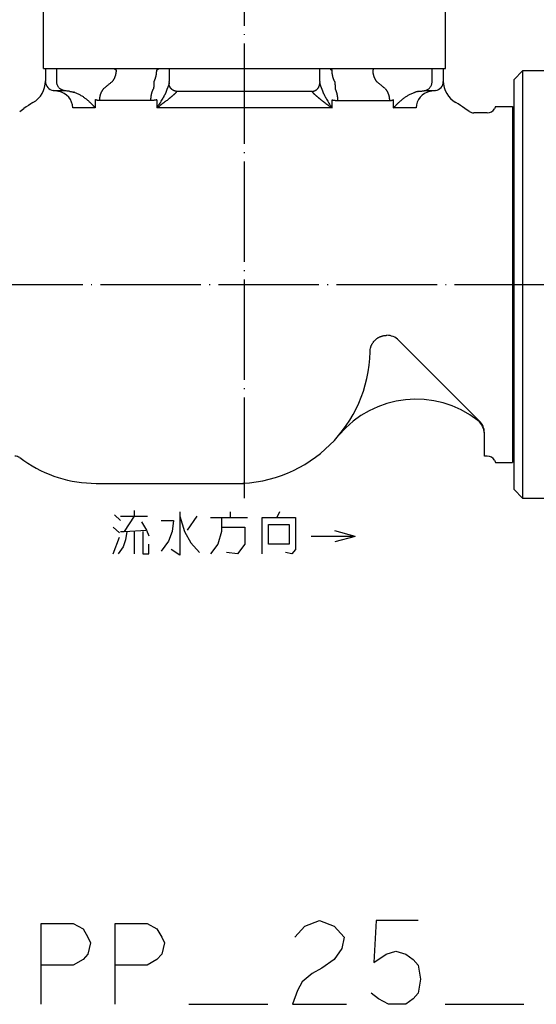
# Model space of a CAD drawing. Units: inches. Extents: x -102 to 361, y 0 to 596.
# Drawn here: x 148 to 209, y 0 to 118 of the extents above; entities that cross this region are included whole.
import ezdxf

# ---------------------------------------------------------------- set-up
doc = ezdxf.new("R2010")
doc.units = ezdxf.units.IN
doc.linetypes.add('DOT_CENTER', pattern=[14, 12, -1, 0, -1])
for name, color, linetype in [('1', 7, 'Continuous'), ('2', 7, 'Continuous'), ('3', 7, 'Continuous')]:
    doc.layers.add(name, color=color, linetype=linetype)
doc.styles.add('CONVERTER_11', font='txt.shx', dxfattribs={"width": 0.9})
doc.dimstyles.new('ME10_DIM_10', dxfattribs={"dimtxt": 5, "dimasz": 4, "dimexe": 1, "dimexo": 1, "dimgap": 1, "dimtad": 1, "dimdec": 3, "dimdsep": 46, "dimtxsty": 'CONVERTER_11', "dimblk1": 'OPEN30', "dimblk2": 'OPEN30', "dimsah": 1, "dimcen": 0.09, "dimclrd": 2, "dimclre": 2, "dimclrt": 2, "dimadec": 0, "dimazin": 0, "dimtfac": 1, "dimtdec": 4, "dimtix": 1, "dimtmove": 0, "dimatfit": 3, "dimfxl": 1, "dimtolj": 1, "dimtzin": 0, "dimarcsym": 0})
doc.dimstyles.get("Standard").update_dxf_attribs({"dimtxt": 0.18, "dimasz": 0.18, "dimexe": 0.18, "dimexo": 0.0625, "dimgap": 0.09, "dimtad": 0, "dimtih": 1, "dimtoh": 1, "dimdec": 4, "dimzin": 0, "dimdsep": 46, "dimtxsty": 'Standard', "dimcen": 0.09, "dimadec": 0, "dimazin": 0, "dimtfac": 1, "dimtdec": 4, "dimtofl": 0, "dimtmove": 0, "dimatfit": 3, "dimfxl": 1, "dimtolj": 1, "dimtzin": 0, "dimarcsym": 0})

# ---------------------------------------------------------------- blocks, each defined once
blk = doc.blocks.new('*D1')
at = {"layer": '1', "color": 2}
for p, q in [((64.53, 480.97), (63.46, 476.97)), ((64.53, 480.97), (65.6, 476.97)), ((64.53, 85.97), (63.46, 89.97)), ((64.53, 85.97), (65.6, 89.97))]:
    blk.add_line(p, q, dxfattribs=at)
at = {"layer": '1', "color": 2, "linetype": 'Continuous'}
for p, q in [((159.5, 480.97), (63.53, 480.97)), ((64.53, 480.97), (64.53, 85.97)), ((85.8, 85.97), (63.53, 85.97))]:
    blk.add_line(p, q, dxfattribs=at)
at = {"layer": '1', "color": 2, "insert": (63.36, 256.27), "char_height": 5, "attachment_point": 7, "rotation": 90, "line_spacing_factor": 0.454545, "style": 'CONVERTER_11'}
blk.add_mtext('呼び長さ（実寸法L）', dxfattribs=at)
blk = doc.blocks.new('_OPEN30')
at = {"color": 0, "linetype": 'ByBlock', "lineweight": -2}
for p, q in [((-1, 0.267949), (0, 0)), ((0, 0), (-1, -0.267949)), ((0, 0), (-1, 0))]:
    blk.add_line(p, q, dxfattribs=at)

msp = doc.modelspace()

# ---------------------------------------------------------------- linework, layer by layer
at = {"color": 3, "linetype": 'Continuous'}
for p, q in [((198.5, 111.771), (198.5, 217.7873)), ((150.5, 111.771), (150.5, 213.6887)), ((150.5, 111.771), (159.0673, 111.771)), ((159.0673, 111.771), (159.0673, 111.6315)), ((159.0673, 111.771), (189.9327, 111.771)), ((161.5732, 111.771), (187.4268, 111.771)), ((164.1744, 111.771), (164.1744, 111.6233)), ((165.5, 111.771), (165.5, 111.771)), ((165.5, 111.7646), (165.5, 111.771)), ((165.5, 111.671), (165.5, 111.7646)), ((183.5, 111.771), (183.5, 111.7646)), ((183.5, 111.771), (183.5, 111.771)), ((183.5, 111.7646), (183.5, 111.671)), ((184.8256, 111.6233), (184.8256, 111.771)), ((189.9327, 111.771), (198.5, 111.771)), ((189.9327, 111.6315), (189.9327, 111.771)), ((150.75, 111.671), (150.75, 110.29)), ((165.5, 111.671), (165.5, 110.2147)), ((183.5, 110.2147), (183.5, 111.671)), ((198.25, 111.671), (198.25, 110.29)), ((198.25, 111.671), (198.25, 110.2147)), ((165.5, 110.1159), (165.5, 110.2147)), ((165.5, 110.1159), (165.5, 110.0203)), ((165.5, 110.0203), (165.5, 110.0137)), ((165.5, 110.0137), (165.5, 109.955)), ((183.5, 110.2147), (183.5, 110.1159)), ((183.5, 110.0203), (183.5, 110.1159)), ((183.5, 110.0137), (183.5, 110.0203)), ((183.5, 109.955), (183.5, 110.0137)), ((152.3041, 109.0319), (151.6827, 109.1275)), ((151.6827, 109.1275), (152.9824, 109.1275)), ((174.5, 109.0319), (166.4448, 109.0319)), ((182.5552, 109.0319), (174.5, 109.0319)), ((196.0176, 109.1275), (197.3173, 109.1275)), ((197.3173, 109.1275), (196.6959, 109.0319)), ((156.6912, 107.0552), (154, 107.0552)), ((156.6912, 108.0547), (156.6912, 107.0552)), ((164.0319, 108.0269), (164.0319, 107.0552)), ((174.5, 107.0552), (164.0319, 107.0552)), ((184.9681, 107.0552), (174.5, 107.0552)), ((184.9681, 107.0552), (184.9681, 108.0269)), ((192.3088, 107.0552), (192.3088, 108.0547)), ((195, 107.0552), (192.3088, 107.0552)), ((147.6709, 106.6519), (148.1799, 107.0083)), ((201.3291, 106.6519), (200.8201, 107.0083)), ((191.5, 79.9), (191.4971, 79.9)), ((202.5618, 69.6666), (192.9142, 79.3142)), ((147.6709, 65.2902), (148.1799, 64.9337)), ((156.7836, 62.221), (174.5, 62.221))]:
    msp.add_line(p, q, dxfattribs=at)
for centre, radius, start, end in [((147.75, 110.29), 3, 300.123521, 0), ((151.85, 110.2147), 1.1, 180, 261.253838), ((197.15, 110.2147), 1.1, 278.746162, 0), ((201.25, 110.29), 3, 180, 239.876479), ((152, 107.0552), 2, 0, 81.253838), ((197, 107.0552), 2, 98.746162, 180), ((156.7836, 94.721), 15, 120.123521, 125), ((192.2164, 94.721), 15, 55, 59.876479), ((191.5, 77.9), 2, 45, 90), ((173.5, 78.221), 16, 270, 358.977955), ((156.7836, 77.221), 15, 235, 270)]:
    msp.add_arc(centre, radius, start, end, dxfattribs=at)
for points, knots in [([(165.5, 111.7646), (165.5, 111.7649), (165.5, 111.7654), (165.5, 111.7662), (165.5, 111.767), (165.5, 111.7678), (165.5, 111.7686), (165.5, 111.7694), (165.5, 111.7702), (165.5, 111.7708), (165.5, 111.771)], [0, 0, 0, 0, 0.00079837109, 0.00159699755, 0.00239587929, 0.00319501623, 0.00399440826, 0.00479405529, 0.00559395724, 0.00639411399, 0.00639411399, 0.00639411399, 0.00639411399]), ([(183.5, 111.7646), (183.5, 111.7649), (183.5, 111.7654), (183.5, 111.7662), (183.5, 111.767), (183.5, 111.7678), (183.5, 111.7686), (183.5, 111.7694), (183.5, 111.7702), (183.5, 111.7708), (183.5, 111.771)], [0, 0, 0, 0, 0.00079837109, 0.00159699755, 0.00239587929, 0.00319501623, 0.00399440826, 0.00479405529, 0.00559395724, 0.00639411399, 0.00639411399, 0.00639411399, 0.00639411399]), ([(152.0895, 110.2147), (152.0895, 110.4394), (152.0895, 110.8887), (152.0895, 111.356), (152.0895, 111.6168), (152.0895, 111.653), (152.0895, 111.671)], [0, 0, 0, 0, 0.67392582, 1.34785163, 1.40207055, 1.45628915, 1.45628915, 1.45628915, 1.45628915]), ([(159.181, 111.5995), (159.1809, 111.5835), (159.1807, 111.5514), (159.1792, 111.5033), (159.1768, 111.4551), (159.1734, 111.4067), (159.169, 111.3582), (159.1636, 111.3098), (159.1573, 111.2614), (159.1499, 111.213), (159.1415, 111.1648), (159.1321, 111.1167), (159.1217, 111.0688), (159.1103, 111.0212), (159.098, 110.9739), (159.0846, 110.9269), (159.0703, 110.8803), (159.055, 110.8341), (159.0388, 110.7884), (159.0216, 110.7433), (159.0035, 110.6986), (158.9846, 110.6546), (158.9647, 110.6112), (158.944, 110.5685), (158.9225, 110.5265), (158.9002, 110.4852), (158.8771, 110.4447), (158.8532, 110.405), (158.8286, 110.3662), (158.8034, 110.3282), (158.7774, 110.2911), (158.7509, 110.2549), (158.7237, 110.2196), (158.705, 110.1967), (158.6957, 110.1854)], [0, 0, 0, 0, 0.04794023, 0.09608727, 0.14441961, 0.19291515, 0.24155141, 0.29030545, 0.33915405, 0.38807368, 0.43704065, 0.48603112, 0.53502124, 0.58398714, 0.63290507, 0.68175144, 0.73050293, 0.77913651, 0.82762956, 0.87595992, 0.92410592, 0.97204654, 1.01976135, 1.06723067, 1.11443554, 1.16135784, 1.20798026, 1.25428641, 1.30026078, 1.34588885, 1.39115701, 1.43605269, 1.48056424, 1.52468109, 1.52468109, 1.52468109, 1.52468109]), ([(159.181, 111.5995), (159.1765, 111.5995), (159.1666, 111.5997), (159.1542, 111.6009), (159.144, 111.6024), (159.1364, 111.6039), (159.1293, 111.6055), (159.1201, 111.6079), (159.1086, 111.6115), (159.0946, 111.617), (159.0806, 111.6237), (159.0718, 111.6289), (159.0673, 111.6315)], [0, 0, 0, 0, 0.01354418, 0.029609563, 0.037357839, 0.044369022, 0.052827345, 0.059101561, 0.073022906, 0.088924008, 0.104135826, 0.119624491, 0.119624491, 0.119624491, 0.119624491]), ([(163.7004, 110.1854), (163.7067, 110.1968), (163.7195, 110.2198), (163.738, 110.255), (163.7562, 110.2912), (163.7739, 110.3283), (163.7911, 110.3663), (163.8079, 110.4052), (163.8242, 110.4449), (163.8399, 110.4853), (163.8552, 110.5266), (163.8699, 110.5686), (163.884, 110.6113), (163.8975, 110.6547), (163.9105, 110.6987), (163.9228, 110.7434), (163.9345, 110.7885), (163.9456, 110.8342), (163.956, 110.8804), (163.9658, 110.927), (163.9749, 110.9739), (163.9833, 111.0213), (163.9911, 111.0689), (163.9981, 111.1167), (164.0045, 111.1648), (164.0102, 111.2131), (164.0153, 111.2614), (164.0196, 111.3098), (164.0233, 111.3583), (164.0272, 111.4228), (164.0306, 111.5032), (164.0311, 111.5674), (164.0313, 111.5995)], [0, 0, 0, 0, 0.03918325, 0.07902047, 0.11950012, 0.16060882, 0.2023315, 0.24465126, 0.28754959, 0.33100625, 0.37499946, 0.41950584, 0.46450061, 0.50995752, 0.55584907, 0.6021465, 0.64881995, 0.69583852, 0.7431704, 0.79078295, 0.83864286, 0.88671624, 0.9349687, 0.98336555, 1.03187184, 1.08045254, 1.12907261, 1.17769714, 1.22629146, 1.27482125, 1.37154992, 1.46762203, 1.46762203, 1.46762203, 1.46762203]), ([(164.1744, 111.6233), (164.1687, 111.6214), (164.1572, 111.6175), (164.1402, 111.6128), (164.1225, 111.6086), (164.1043, 111.6052), (164.0857, 111.6025), (164.068, 111.6008), (164.0501, 111.5997), (164.0379, 111.5995), (164.0313, 111.5995)], [0, 0, 0, 0, 0.018258758, 0.036404925, 0.052838262, 0.072718133, 0.091962193, 0.109169665, 0.126014062, 0.145754507, 0.145754507, 0.145754507, 0.145754507]), ([(184.8256, 111.6233), (184.8313, 111.6214), (184.8428, 111.6175), (184.8598, 111.6128), (184.8775, 111.6086), (184.8957, 111.6052), (184.9143, 111.6025), (184.932, 111.6008), (184.9499, 111.5997), (184.9621, 111.5995), (184.9687, 111.5995)], [0, 0, 0, 0, 0.018258758, 0.036404925, 0.052838262, 0.072718133, 0.091962193, 0.109169665, 0.126014062, 0.145754507, 0.145754507, 0.145754507, 0.145754507]), ([(185.2996, 110.1854), (185.2933, 110.1968), (185.2805, 110.2198), (185.262, 110.255), (185.2438, 110.2912), (185.2261, 110.3283), (185.2089, 110.3663), (185.1921, 110.4052), (185.1758, 110.4449), (185.1601, 110.4853), (185.1448, 110.5266), (185.1301, 110.5686), (185.116, 110.6113), (185.1025, 110.6547), (185.0895, 110.6987), (185.0772, 110.7434), (185.0655, 110.7885), (185.0544, 110.8342), (185.044, 110.8804), (185.0342, 110.927), (185.0251, 110.9739), (185.0167, 111.0213), (185.0089, 111.0689), (185.0019, 111.1167), (184.9955, 111.1648), (184.9898, 111.2131), (184.9847, 111.2614), (184.9804, 111.3098), (184.9767, 111.3583), (184.9728, 111.4228), (184.9694, 111.5032), (184.9689, 111.5674), (184.9687, 111.5995)], [0, 0, 0, 0, 0.03918325, 0.07902047, 0.11950012, 0.16060882, 0.2023315, 0.24465126, 0.28754959, 0.33100625, 0.37499946, 0.41950584, 0.46450061, 0.50995752, 0.55584907, 0.6021465, 0.64881995, 0.69583852, 0.7431704, 0.79078295, 0.83864286, 0.88671624, 0.9349687, 0.98336555, 1.03187184, 1.08045254, 1.12907261, 1.17769714, 1.22629146, 1.27482125, 1.37154992, 1.46762203, 1.46762203, 1.46762203, 1.46762203]), ([(189.819, 111.5995), (189.8235, 111.5995), (189.8334, 111.5997), (189.8458, 111.6009), (189.856, 111.6024), (189.8636, 111.6039), (189.8707, 111.6055), (189.8799, 111.6079), (189.8914, 111.6115), (189.9054, 111.617), (189.9194, 111.6237), (189.9282, 111.6289), (189.9327, 111.6315)], [0, 0, 0, 0, 0.01354418, 0.029609563, 0.037357839, 0.044369022, 0.052827345, 0.059101561, 0.073022906, 0.088924008, 0.104135826, 0.119624491, 0.119624491, 0.119624491, 0.119624491]), ([(189.819, 111.5995), (189.8191, 111.5835), (189.8193, 111.5514), (189.8208, 111.5033), (189.8232, 111.4551), (189.8266, 111.4067), (189.831, 111.3582), (189.8364, 111.3098), (189.8427, 111.2614), (189.8501, 111.213), (189.8585, 111.1648), (189.8679, 111.1167), (189.8783, 111.0688), (189.8897, 111.0212), (189.902, 110.9739), (189.9154, 110.9269), (189.9297, 110.8803), (189.945, 110.8341), (189.9612, 110.7884), (189.9784, 110.7433), (189.9965, 110.6986), (190.0154, 110.6546), (190.0353, 110.6112), (190.056, 110.5685), (190.0775, 110.5265), (190.0998, 110.4852), (190.1229, 110.4447), (190.1468, 110.405), (190.1714, 110.3662), (190.1966, 110.3282), (190.2226, 110.2911), (190.2491, 110.2549), (190.2763, 110.2196), (190.295, 110.1967), (190.3043, 110.1854)], [0, 0, 0, 0, 0.04794023, 0.09608727, 0.14441961, 0.19291515, 0.24155141, 0.29030545, 0.33915405, 0.38807368, 0.43704065, 0.48603112, 0.53502124, 0.58398714, 0.63290507, 0.68175144, 0.73050293, 0.77913651, 0.82762956, 0.87595992, 0.92410592, 0.97204654, 1.01976135, 1.06723067, 1.11443554, 1.16135784, 1.20798026, 1.25428641, 1.30026078, 1.34588885, 1.39115701, 1.43605269, 1.48056424, 1.52468109, 1.52468109, 1.52468109, 1.52468109]), ([(196.9105, 110.2147), (196.9105, 110.4394), (196.9105, 110.8887), (196.9105, 111.356), (196.9105, 111.6168), (196.9105, 111.653), (196.9105, 111.671)], [0, 0, 0, 0, 0.67392582, 1.34785163, 1.40207055, 1.45628915, 1.45628915, 1.45628915, 1.45628915]), ([(152.9824, 109.1275), (152.9644, 109.1307), (152.9269, 109.1374), (152.8702, 109.1516), (152.815, 109.1688), (152.7583, 109.19), (152.7037, 109.2142), (152.6487, 109.2426), (152.5953, 109.2742), (152.5247, 109.3221), (152.4399, 109.3919), (152.346, 109.4906), (152.2673, 109.5982), (152.2039, 109.7112), (152.1526, 109.8314), (152.1169, 109.9546), (152.0938, 110.086), (152.091, 110.1691), (152.0895, 110.2147)], [0, 0, 0, 0, 0.05477267, 0.11431628, 0.17511076, 0.22828619, 0.29569637, 0.35435855, 0.4139642, 0.48164018, 0.61022349, 0.74239051, 0.88952613, 1.0089831, 1.13031893, 1.28060829, 1.39291741, 1.52966744, 1.52966744, 1.52966744, 1.52966744]), ([(157.6801, 109.3568), (157.7664, 109.4277), (157.9351, 109.5665), (158.1859, 109.7716), (158.4381, 109.977), (158.6079, 110.1143), (158.6957, 110.1854)], [0, 0, 0, 0, 0.33493913, 0.65559514, 0.97177429, 1.31072284, 1.31072284, 1.31072284, 1.31072284]), ([(163.7004, 110.1854), (163.6966, 110.1195), (163.6892, 109.9876), (163.678, 109.7836), (163.6666, 109.5733), (163.659, 109.429), (163.6552, 109.3567)], [0, 0, 0, 0, 0.197933508, 0.396296562, 0.612840229, 0.829863561, 0.829863561, 0.829863561, 0.829863561]), ([(165.4964, 109.9011), (165.4958, 109.8997), (165.4945, 109.8966), (165.4925, 109.8916), (165.4902, 109.8859), (165.4877, 109.8795), (165.485, 109.8723), (165.4819, 109.8643), (165.4787, 109.8556), (165.4751, 109.846), (165.4713, 109.8357), (165.4672, 109.8246), (165.4628, 109.8128), (165.4581, 109.8003), (165.4531, 109.7871), (165.4478, 109.7733), (165.4423, 109.7588), (165.4364, 109.7436), (165.4303, 109.7278), (165.4238, 109.7113), (165.4171, 109.6943), (165.4077, 109.6703), (165.3952, 109.639), (165.3794, 109.5997), (165.3626, 109.5584), (165.345, 109.5149), (165.3265, 109.4695), (165.3055, 109.4176), (165.2819, 109.3593), (165.2557, 109.2938), (165.2288, 109.2258), (165.2061, 109.1673), (165.1878, 109.1192), (165.1739, 109.0821), (165.1599, 109.0444), (165.1467, 109.0083), (165.1344, 108.9739), (165.1244, 108.9453), (165.1156, 108.9201), (165.1081, 108.8987), (165.1006, 108.8771), (165.0957, 108.8626), (165.0933, 108.8554)], [0, 0, 0, 0, 0.00461581, 0.00996893, 0.01608178, 0.02297571, 0.03067155, 0.0391892, 0.04854804, 0.05876646, 0.06979889, 0.08161001, 0.09420326, 0.10754282, 0.12164862, 0.13646758, 0.15203549, 0.16828123, 0.18527482, 0.20291119, 0.2212628, 0.24021953, 0.2802067, 0.32241739, 0.36724593, 0.41401898, 0.46324986, 0.51419058, 0.58197093, 0.65210713, 0.72573109, 0.80135011, 0.84041243, 0.87995771, 0.92031537, 0.96112222, 0.99525615, 1.02967883, 1.05236304, 1.07510152, 1.09791763, 1.12083393, 1.12083393, 1.12083393, 1.12083393]), ([(165.5, 110.0137), (165.4999, 110.0007), (165.4998, 109.9746), (165.4986, 109.9429), (165.4974, 109.9183), (165.4967, 109.9068), (165.4964, 109.9011)], [0, 0, 0, 0, 0.039022624, 0.078059404, 0.095358189, 0.11266312, 0.11266312, 0.11266312, 0.11266312]), ([(165.4964, 109.9011), (165.497, 109.9069), (165.4981, 109.9163), (165.4992, 109.9304), (165.4999, 109.9425), (165.5, 109.9511), (165.5, 109.955)], [0, 0, 0, 0, 0.017535095, 0.0283095514, 0.0424478086, 0.0541081109, 0.0541081109, 0.0541081109, 0.0541081109]), ([(166.4448, 109.0319), (166.4304, 109.0329), (166.4014, 109.0348), (166.3576, 109.0402), (166.3135, 109.0474), (166.2692, 109.0568), (166.2247, 109.0683), (166.1802, 109.082), (166.1359, 109.098), (166.0919, 109.1162), (166.0485, 109.1366), (166.0058, 109.1593), (165.9639, 109.1842), (165.9299, 109.2067), (165.9033, 109.2258), (165.8837, 109.2407), (165.8644, 109.256), (165.8454, 109.2718), (165.8268, 109.2882), (165.8087, 109.3049), (165.7909, 109.3222), (165.7736, 109.3399), (165.7567, 109.358), (165.7403, 109.3765), (165.7244, 109.3954), (165.7089, 109.4146), (165.694, 109.4342), (165.6796, 109.4542), (165.6657, 109.4744), (165.6479, 109.5017), (165.6271, 109.5366), (165.6043, 109.5793), (165.5837, 109.6228), (165.5655, 109.6669), (165.5496, 109.7113), (165.5359, 109.756), (165.5246, 109.8007), (165.5154, 109.8453), (165.5084, 109.8897), (165.5035, 109.9337), (165.5005, 109.9772), (165.5002, 110.006), (165.5, 110.0203)], [0, 0, 0, 0, 0.04331531, 0.08733837, 0.13204152, 0.17739295, 0.22335769, 0.26989669, 0.31696794, 0.3645256, 0.41252117, 0.4609029, 0.50961682, 0.55860644, 0.58318842, 0.60781741, 0.63248593, 0.6571864, 0.68191124, 0.70665279, 0.7314034, 0.75615541, 0.78090117, 0.80563304, 0.83034342, 0.85502478, 0.87966964, 0.90427059, 0.92882033, 0.95331166, 1.00208703, 1.05054546, 1.098634, 1.14630264, 1.19350392, 1.24019383, 1.2863312, 1.33187864, 1.37680173, 1.42106995, 1.46465576, 1.50753547, 1.50753547, 1.50753547, 1.50753547]), ([(182.5552, 109.0319), (182.5696, 109.0329), (182.5986, 109.0348), (182.6424, 109.0402), (182.6865, 109.0474), (182.7308, 109.0568), (182.7753, 109.0683), (182.8198, 109.082), (182.8641, 109.098), (182.9081, 109.1162), (182.9515, 109.1366), (182.9942, 109.1593), (183.0361, 109.1842), (183.0701, 109.2067), (183.0967, 109.2258), (183.1163, 109.2407), (183.1356, 109.256), (183.1546, 109.2718), (183.1732, 109.2882), (183.1913, 109.3049), (183.2091, 109.3222), (183.2264, 109.3399), (183.2433, 109.358), (183.2597, 109.3765), (183.2756, 109.3954), (183.2911, 109.4146), (183.306, 109.4342), (183.3204, 109.4542), (183.3343, 109.4744), (183.3521, 109.5017), (183.3729, 109.5366), (183.3957, 109.5793), (183.4163, 109.6228), (183.4345, 109.6669), (183.4504, 109.7113), (183.4641, 109.756), (183.4754, 109.8007), (183.4846, 109.8453), (183.4916, 109.8897), (183.4965, 109.9337), (183.4995, 109.9772), (183.4998, 110.006), (183.5, 110.0203)], [0, 0, 0, 0, 0.04331531, 0.08733837, 0.13204152, 0.17739295, 0.22335769, 0.26989669, 0.31696794, 0.3645256, 0.41252117, 0.4609029, 0.50961682, 0.55860644, 0.58318842, 0.60781741, 0.63248593, 0.6571864, 0.68191124, 0.70665279, 0.7314034, 0.75615541, 0.78090117, 0.80563304, 0.83034342, 0.85502478, 0.87966964, 0.90427059, 0.92882033, 0.95331166, 1.00208703, 1.05054546, 1.098634, 1.14630264, 1.19350392, 1.24019383, 1.2863312, 1.33187864, 1.37680173, 1.42106995, 1.46465576, 1.50753547, 1.50753547, 1.50753547, 1.50753547]), ([(183.5, 110.0137), (183.5001, 110.0007), (183.5002, 109.9746), (183.5014, 109.9429), (183.5026, 109.9183), (183.5033, 109.9068), (183.5036, 109.9011)], [0, 0, 0, 0, 0.039022624, 0.078059404, 0.095358189, 0.11266312, 0.11266312, 0.11266312, 0.11266312]), ([(183.5036, 109.9011), (183.503, 109.9069), (183.5019, 109.9163), (183.5008, 109.9304), (183.5001, 109.9425), (183.5, 109.9511), (183.5, 109.955)], [0, 0, 0, 0, 0.017535095, 0.0283095514, 0.0424478086, 0.0541081109, 0.0541081109, 0.0541081109, 0.0541081109]), ([(183.5036, 109.9011), (183.5042, 109.8997), (183.5055, 109.8966), (183.5075, 109.8916), (183.5098, 109.8859), (183.5123, 109.8795), (183.515, 109.8723), (183.5181, 109.8643), (183.5213, 109.8556), (183.5249, 109.846), (183.5287, 109.8357), (183.5328, 109.8246), (183.5372, 109.8128), (183.5419, 109.8003), (183.5469, 109.7871), (183.5522, 109.7733), (183.5577, 109.7588), (183.5636, 109.7436), (183.5697, 109.7278), (183.5762, 109.7113), (183.5829, 109.6943), (183.5923, 109.6703), (183.6048, 109.639), (183.6206, 109.5997), (183.6374, 109.5584), (183.655, 109.5149), (183.6735, 109.4695), (183.6945, 109.4176), (183.7181, 109.3593), (183.7443, 109.2938), (183.7712, 109.2258), (183.7939, 109.1673), (183.8122, 109.1192), (183.8261, 109.0821), (183.8401, 109.0444), (183.8533, 109.0083), (183.8656, 108.9739), (183.8756, 108.9453), (183.8844, 108.9201), (183.8919, 108.8987), (183.8994, 108.8771), (183.9043, 108.8626), (183.9067, 108.8554)], [0, 0, 0, 0, 0.00461581, 0.00996893, 0.01608178, 0.02297571, 0.03067155, 0.0391892, 0.04854804, 0.05876646, 0.06979889, 0.08161001, 0.09420326, 0.10754282, 0.12164862, 0.13646758, 0.15203549, 0.16828123, 0.18527482, 0.20291119, 0.2212628, 0.24021953, 0.2802067, 0.32241739, 0.36724593, 0.41401898, 0.46324986, 0.51419058, 0.58197093, 0.65210713, 0.72573109, 0.80135011, 0.84041243, 0.87995771, 0.92031537, 0.96112222, 0.99525615, 1.02967883, 1.05236304, 1.07510152, 1.09791763, 1.12083393, 1.12083393, 1.12083393, 1.12083393]), ([(185.2996, 110.1854), (185.3034, 110.1195), (185.3108, 109.9876), (185.322, 109.7836), (185.3334, 109.5733), (185.341, 109.429), (185.3448, 109.3567)], [0, 0, 0, 0, 0.197933508, 0.396296562, 0.612840229, 0.829863561, 0.829863561, 0.829863561, 0.829863561]), ([(191.3199, 109.3568), (191.2336, 109.4277), (191.0649, 109.5665), (190.8141, 109.7716), (190.5619, 109.977), (190.3921, 110.1143), (190.3043, 110.1854)], [0, 0, 0, 0, 0.33493913, 0.65559514, 0.97177429, 1.31072284, 1.31072284, 1.31072284, 1.31072284]), ([(196.0176, 109.1275), (196.0356, 109.1307), (196.0731, 109.1374), (196.1298, 109.1516), (196.185, 109.1688), (196.2417, 109.19), (196.2963, 109.2142), (196.3513, 109.2426), (196.4047, 109.2742), (196.4753, 109.3221), (196.5601, 109.3919), (196.654, 109.4906), (196.7327, 109.5982), (196.7961, 109.7112), (196.8474, 109.8314), (196.8831, 109.9546), (196.9062, 110.086), (196.909, 110.1691), (196.9105, 110.2147)], [0, 0, 0, 0, 0.05477267, 0.11431628, 0.17511076, 0.22828619, 0.29569637, 0.35435855, 0.4139642, 0.48164018, 0.61022349, 0.74239051, 0.88952613, 1.0089831, 1.13031893, 1.28060829, 1.39291741, 1.52966744, 1.52966744, 1.52966744, 1.52966744]), ([(153.665, 109.0319), (153.6146, 109.039), (153.5009, 109.0549), (153.3175, 109.0805), (153.1403, 109.1054), (153.0266, 109.1213), (152.9824, 109.1275)], [0, 0, 0, 0, 0.152441062, 0.344606526, 0.555483148, 0.689206076, 0.689206076, 0.689206076, 0.689206076]), ([(153.665, 109.0319), (153.7005, 109.0269), (153.7766, 109.0162), (153.8917, 108.9937), (154.0063, 108.9668), (154.0801, 108.9454), (154.115, 108.9353)], [0, 0, 0, 0, 0.107756525, 0.230337122, 0.351796413, 0.460743369, 0.460743369, 0.460743369, 0.460743369]), ([(156.6912, 107.0552), (156.6715, 107.0789), (156.6348, 107.1233), (156.5791, 107.1883), (156.5228, 107.2528), (156.4399, 107.3452), (156.3363, 107.4562), (156.1697, 107.6261), (155.9434, 107.8408), (155.7049, 108.0435), (155.4979, 108.2037), (155.3497, 108.3114), (155.1897, 108.4198), (154.9736, 108.5555), (154.6772, 108.7186), (154.396, 108.8404), (154.2015, 108.9083), (154.1419, 108.9269), (154.115, 108.9353)], [0, 0, 0, 0, 0.092269, 0.17288007, 0.25681426, 0.34922365, 0.54531373, 0.71221547, 1.06291059, 1.48093715, 1.65046985, 1.84807703, 2.03052013, 2.23001589, 2.61348459, 3.04439275, 3.14715919, 3.23165742, 3.23165742, 3.23165742, 3.23165742]), ([(157.6801, 109.3568), (157.6706, 109.3454), (157.6516, 109.3225), (157.6239, 109.2872), (157.5968, 109.251), (157.5704, 109.2139), (157.5446, 109.1759), (157.5195, 109.1371), (157.4952, 109.0974), (157.4716, 109.0569), (157.4489, 109.0156), (157.4269, 108.9736), (157.4058, 108.9309), (157.3856, 108.8875), (157.3662, 108.8435), (157.3478, 108.7989), (157.3303, 108.7537), (157.3137, 108.708), (157.2982, 108.6618), (157.2835, 108.6152), (157.2699, 108.5682), (157.2573, 108.5209), (157.2457, 108.4733), (157.2351, 108.4254), (157.2255, 108.3773), (157.217, 108.3291), (157.2095, 108.2807), (157.203, 108.2323), (157.1975, 108.1838), (157.193, 108.1354), (157.1896, 108.087), (157.1871, 108.0387), (157.1856, 107.9906), (157.1854, 107.9586), (157.1853, 107.9426)], [0, 0, 0, 0, 0.04446752, 0.08931285, 0.13452528, 0.1800931, 0.22600374, 0.27224366, 0.31879847, 0.36565282, 0.41279058, 0.46019475, 0.50784755, 0.55573046, 0.60382425, 0.65210902, 0.70056429, 0.74916901, 0.79790168, 0.84674035, 0.89566272, 0.94464621, 0.99366799, 1.04270513, 1.09173458, 1.14073329, 1.18967827, 1.23854667, 1.28731581, 1.33596332, 1.38446709, 1.43280546, 1.48095717, 1.52890149, 1.52890149, 1.52890149, 1.52890149]), ([(163.3367, 107.9426), (163.3369, 107.9746), (163.3374, 108.0389), (163.3407, 108.1193), (163.3444, 108.1838), (163.348, 108.2322), (163.3521, 108.2806), (163.357, 108.329), (163.3625, 108.3772), (163.3686, 108.4253), (163.3754, 108.4732), (163.3829, 108.5208), (163.391, 108.5681), (163.3998, 108.6151), (163.4092, 108.6617), (163.4192, 108.7078), (163.4299, 108.7535), (163.4411, 108.7987), (163.453, 108.8433), (163.4655, 108.8873), (163.4785, 108.9307), (163.4921, 108.9734), (163.5062, 109.0154), (163.5209, 109.0567), (163.536, 109.0972), (163.5517, 109.1369), (163.5678, 109.1757), (163.5844, 109.2137), (163.6015, 109.2508), (163.6189, 109.287), (163.6367, 109.3223), (163.6491, 109.3453), (163.6552, 109.3567)], [0, 0, 0, 0, 0.09607323, 0.19279768, 0.24132154, 0.2899065, 0.3385175, 0.38711915, 0.43567579, 0.48415165, 0.53251095, 0.580718, 0.62873735, 0.6765339, 0.72407301, 0.77132065, 0.81824348, 0.86480899, 0.9109856, 0.95674279, 1.00205116, 1.04688259, 1.09121026, 1.1350088, 1.17825431, 1.22092451, 1.26299869, 1.30445791, 1.34528487, 1.38546416, 1.42498206, 1.46382679, 1.46382679, 1.46382679, 1.46382679]), ([(165.0933, 108.8554), (165.0845, 108.8377), (165.0668, 108.8021), (165.0437, 108.7562), (165.0255, 108.7205), (165.0116, 108.6937), (164.9984, 108.6681), (164.969, 108.6117), (164.9256, 108.5296), (164.849, 108.3877), (164.7464, 108.2031), (164.6121, 107.9705), (164.472, 107.7374), (164.3536, 107.5469), (164.2605, 107.4009), (164.1896, 107.2917), (164.1136, 107.1764), (164.0619, 107.0997), (164.0319, 107.0552)], [0, 0, 0, 0, 0.05941956, 0.11920137, 0.15411276, 0.17955873, 0.20988918, 0.2404012, 0.37048801, 0.48855843, 0.72396579, 1.0041491, 1.29415797, 1.53988462, 1.67696575, 1.81384267, 1.93020708, 2.09130786, 2.09130786, 2.09130786, 2.09130786]), ([(165.6178, 108.255), (165.6035, 108.2433), (165.5747, 108.2197), (165.5374, 108.1891), (165.5083, 108.1654), (165.4862, 108.1474), (165.4652, 108.1305), (165.4187, 108.093), (165.3503, 108.0382), (165.2265, 107.9402), (165.0684, 107.8169), (164.8656, 107.6619), (164.6626, 107.5098), (164.4911, 107.3837), (164.3569, 107.2863), (164.2557, 107.2136), (164.1468, 107.136), (164.0742, 107.0849), (164.0319, 107.0552)], [0, 0, 0, 0, 0.05554118, 0.11164611, 0.14468551, 0.16836372, 0.19692197, 0.2256558, 0.34746326, 0.45990803, 0.69922845, 0.94912122, 1.22539571, 1.46035554, 1.58781263, 1.72274823, 1.83407669, 1.98910038, 1.98910038, 1.98910038, 1.98910038]), ([(166.3777, 108.9524), (166.3723, 108.9461), (166.3611, 108.9328), (166.3435, 108.9121), (166.3305, 108.8972), (166.3219, 108.8875), (166.3176, 108.8827), (166.311, 108.8753), (166.3023, 108.8658), (166.2898, 108.8522), (166.2743, 108.8356), (166.2493, 108.8095), (166.2164, 108.776), (166.1737, 108.7342), (166.1274, 108.6902), (166.0826, 108.649), (166.0415, 108.612), (166.0063, 108.5809), (165.9705, 108.5496), (165.9338, 108.518), (165.896, 108.4858), (165.8517, 108.4484), (165.8, 108.4053), (165.7501, 108.364), (165.7098, 108.3308), (165.6835, 108.3092), (165.6622, 108.2916), (165.6463, 108.2785), (165.6317, 108.2665), (165.6224, 108.2588), (165.6178, 108.255)], [0, 0, 0, 0, 0.02501649, 0.05208287, 0.08155117, 0.08431788, 0.09095198, 0.10099648, 0.11399468, 0.12949025, 0.15655385, 0.18197467, 0.23784985, 0.2974859, 0.3612653, 0.42956938, 0.47988946, 0.52723559, 0.57063726, 0.62252911, 0.67238727, 0.71962418, 0.79652942, 0.87436155, 0.91386794, 0.95323037, 0.97645849, 0.99667732, 1.01510945, 1.03297749, 1.03297749, 1.03297749, 1.03297749]), ([(166.3777, 108.9524), (166.3796, 108.9548), (166.3847, 108.961), (166.3916, 108.9697), (166.399, 108.9793), (166.4032, 108.9851), (166.4057, 108.9884)], [0, 0, 0, 0, 0.0091482324, 0.0241098097, 0.0332104297, 0.0455949333, 0.0455949333, 0.0455949333, 0.0455949333]), ([(166.4448, 109.0319), (166.4413, 109.0289), (166.4345, 109.0229), (166.4243, 109.0121), (166.4147, 109.0007), (166.4085, 108.9922), (166.4057, 108.9884)], [0, 0, 0, 0, 0.0139452092, 0.0272558192, 0.0444512047, 0.0586705879, 0.0586705879, 0.0586705879, 0.0586705879]), ([(182.5552, 109.0319), (182.5587, 109.0289), (182.5655, 109.0229), (182.5757, 109.0121), (182.5853, 109.0007), (182.5915, 108.9922), (182.5943, 108.9884)], [0, 0, 0, 0, 0.0139452092, 0.0272558192, 0.0444512047, 0.0586705879, 0.0586705879, 0.0586705879, 0.0586705879]), ([(182.6223, 108.9524), (182.6204, 108.9548), (182.6153, 108.961), (182.6084, 108.9697), (182.601, 108.9793), (182.5968, 108.9851), (182.5943, 108.9884)], [0, 0, 0, 0, 0.0091482324, 0.0241098097, 0.0332104297, 0.0455949333, 0.0455949333, 0.0455949333, 0.0455949333]), ([(182.6223, 108.9524), (182.6277, 108.9461), (182.6389, 108.9328), (182.6565, 108.9121), (182.6695, 108.8972), (182.6781, 108.8875), (182.6824, 108.8827), (182.689, 108.8753), (182.6977, 108.8658), (182.7102, 108.8522), (182.7257, 108.8356), (182.7507, 108.8095), (182.7836, 108.776), (182.8263, 108.7342), (182.8726, 108.6902), (182.9174, 108.649), (182.9585, 108.612), (182.9937, 108.5809), (183.0295, 108.5496), (183.0662, 108.518), (183.104, 108.4858), (183.1483, 108.4484), (183.2, 108.4053), (183.2499, 108.364), (183.2902, 108.3308), (183.3165, 108.3092), (183.3378, 108.2916), (183.3537, 108.2785), (183.3683, 108.2665), (183.3776, 108.2588), (183.3822, 108.255)], [0, 0, 0, 0, 0.02501649, 0.05208287, 0.08155117, 0.08431788, 0.09095198, 0.10099648, 0.11399468, 0.12949025, 0.15655385, 0.18197467, 0.23784985, 0.2974859, 0.3612653, 0.42956938, 0.47988946, 0.52723559, 0.57063726, 0.62252911, 0.67238727, 0.71962418, 0.79652942, 0.87436155, 0.91386794, 0.95323037, 0.97645849, 0.99667732, 1.01510945, 1.03297749, 1.03297749, 1.03297749, 1.03297749]), ([(183.3822, 108.255), (183.3965, 108.2433), (183.4253, 108.2197), (183.4626, 108.1891), (183.4917, 108.1654), (183.5138, 108.1474), (183.5348, 108.1305), (183.5813, 108.093), (183.6497, 108.0382), (183.7735, 107.9402), (183.9316, 107.8169), (184.1344, 107.6619), (184.3374, 107.5098), (184.5089, 107.3837), (184.6431, 107.2863), (184.7443, 107.2136), (184.8532, 107.136), (184.9258, 107.0849), (184.9681, 107.0552)], [0, 0, 0, 0, 0.05554118, 0.11164611, 0.14468551, 0.16836372, 0.19692197, 0.2256558, 0.34746326, 0.45990803, 0.69922845, 0.94912122, 1.22539571, 1.46035554, 1.58781263, 1.72274823, 1.83407669, 1.98910038, 1.98910038, 1.98910038, 1.98910038]), ([(183.9067, 108.8554), (183.9155, 108.8377), (183.9332, 108.8021), (183.9563, 108.7562), (183.9745, 108.7205), (183.9884, 108.6937), (184.0016, 108.6681), (184.031, 108.6117), (184.0744, 108.5296), (184.151, 108.3877), (184.2536, 108.2031), (184.3879, 107.9705), (184.528, 107.7374), (184.6464, 107.5469), (184.7395, 107.4009), (184.8104, 107.2917), (184.8864, 107.1764), (184.9381, 107.0997), (184.9681, 107.0552)], [0, 0, 0, 0, 0.05941956, 0.11920137, 0.15411276, 0.17955873, 0.20988918, 0.2404012, 0.37048801, 0.48855843, 0.72396579, 1.0041491, 1.29415797, 1.53988462, 1.67696575, 1.81384267, 1.93020708, 2.09130786, 2.09130786, 2.09130786, 2.09130786]), ([(185.6633, 107.9426), (185.6631, 107.9746), (185.6626, 108.0389), (185.6593, 108.1193), (185.6556, 108.1838), (185.652, 108.2322), (185.6479, 108.2806), (185.643, 108.329), (185.6375, 108.3772), (185.6314, 108.4253), (185.6246, 108.4732), (185.6171, 108.5208), (185.609, 108.5681), (185.6002, 108.6151), (185.5908, 108.6617), (185.5808, 108.7078), (185.5701, 108.7535), (185.5589, 108.7987), (185.547, 108.8433), (185.5345, 108.8873), (185.5215, 108.9307), (185.5079, 108.9734), (185.4938, 109.0154), (185.4791, 109.0567), (185.464, 109.0972), (185.4483, 109.1369), (185.4322, 109.1757), (185.4156, 109.2137), (185.3985, 109.2508), (185.3811, 109.287), (185.3633, 109.3223), (185.3509, 109.3453), (185.3448, 109.3567)], [0, 0, 0, 0, 0.09607323, 0.19279768, 0.24132154, 0.2899065, 0.3385175, 0.38711915, 0.43567579, 0.48415165, 0.53251095, 0.580718, 0.62873735, 0.6765339, 0.72407301, 0.77132065, 0.81824348, 0.86480899, 0.9109856, 0.95674279, 1.00205116, 1.04688259, 1.09121026, 1.1350088, 1.17825431, 1.22092451, 1.26299869, 1.30445791, 1.34528487, 1.38546416, 1.42498206, 1.46382679, 1.46382679, 1.46382679, 1.46382679]), ([(191.3199, 109.3568), (191.3294, 109.3454), (191.3484, 109.3225), (191.3761, 109.2872), (191.4032, 109.251), (191.4296, 109.2139), (191.4554, 109.1759), (191.4805, 109.1371), (191.5048, 109.0974), (191.5284, 109.0569), (191.5511, 109.0156), (191.5731, 108.9736), (191.5942, 108.9309), (191.6144, 108.8875), (191.6338, 108.8435), (191.6522, 108.7989), (191.6697, 108.7537), (191.6863, 108.708), (191.7018, 108.6618), (191.7165, 108.6152), (191.7301, 108.5682), (191.7427, 108.5209), (191.7543, 108.4733), (191.7649, 108.4254), (191.7745, 108.3773), (191.783, 108.3291), (191.7905, 108.2807), (191.797, 108.2323), (191.8025, 108.1838), (191.807, 108.1354), (191.8104, 108.087), (191.8129, 108.0387), (191.8144, 107.9906), (191.8146, 107.9586), (191.8147, 107.9426)], [0, 0, 0, 0, 0.04446752, 0.08931285, 0.13452528, 0.1800931, 0.22600374, 0.27224366, 0.31879847, 0.36565282, 0.41279058, 0.46019475, 0.50784755, 0.55573046, 0.60382425, 0.65210902, 0.70056429, 0.74916901, 0.79790168, 0.84674035, 0.89566272, 0.94464621, 0.99366799, 1.04270513, 1.09173458, 1.14073329, 1.18967827, 1.23854667, 1.28731581, 1.33596332, 1.38446709, 1.43280546, 1.48095717, 1.52890149, 1.52890149, 1.52890149, 1.52890149]), ([(192.3088, 107.0552), (192.3285, 107.0789), (192.3652, 107.1233), (192.4209, 107.1883), (192.4772, 107.2528), (192.5601, 107.3452), (192.6637, 107.4562), (192.8303, 107.6261), (193.0566, 107.8408), (193.2951, 108.0435), (193.5021, 108.2037), (193.6503, 108.3114), (193.8103, 108.4198), (194.0264, 108.5555), (194.3228, 108.7186), (194.604, 108.8404), (194.7985, 108.9083), (194.8581, 108.9269), (194.885, 108.9353)], [0, 0, 0, 0, 0.092269, 0.17288007, 0.25681426, 0.34922365, 0.54531373, 0.71221547, 1.06291059, 1.48093715, 1.65046985, 1.84807703, 2.03052013, 2.23001589, 2.61348459, 3.04439275, 3.14715919, 3.23165742, 3.23165742, 3.23165742, 3.23165742]), ([(195.335, 109.0319), (195.2995, 109.0269), (195.2234, 109.0162), (195.1083, 108.9937), (194.9937, 108.9668), (194.9199, 108.9454), (194.885, 108.9353)], [0, 0, 0, 0, 0.107756525, 0.230337122, 0.351796413, 0.460743369, 0.460743369, 0.460743369, 0.460743369]), ([(195.335, 109.0319), (195.3854, 109.039), (195.4991, 109.0549), (195.6825, 109.0805), (195.8597, 109.1054), (195.9734, 109.1213), (196.0176, 109.1275)], [0, 0, 0, 0, 0.152441062, 0.344606526, 0.555483148, 0.689206076, 0.689206076, 0.689206076, 0.689206076]), ([(157.1853, 107.9426), (157.1811, 107.9426), (157.1727, 107.9426), (157.1602, 107.9428), (157.1476, 107.9431), (157.1351, 107.9436), (157.1226, 107.9441), (157.1101, 107.9448), (157.0976, 107.9456), (157.0716, 107.9476), (157.0321, 107.9517), (156.9795, 107.9596), (156.9274, 107.9701), (156.876, 107.9831), (156.8251, 107.9987), (156.7774, 108.016), (156.7327, 108.0347), (156.705, 108.048), (156.6912, 108.0547)], [0, 0, 0, 0, 0.012593734, 0.025150514, 0.037680142, 0.050192396, 0.062697069, 0.075203924, 0.087722727, 0.100263205, 0.15353519, 0.206883921, 0.25976871, 0.312961604, 0.365880468, 0.419319858, 0.465092723, 0.511302113, 0.511302113, 0.511302113, 0.511302113]), ([(163.3367, 107.9426), (162.7432, 107.9426), (161.6061, 107.9426), (159.9815, 107.9426), (158.5245, 107.9426), (157.6111, 107.9426), (157.1853, 107.9426)], [0, 0, 0, 0, 1.78036294, 3.41128646, 4.87390285, 6.15137408, 6.15137408, 6.15137408, 6.15137408]), ([(164.0319, 108.0269), (163.9991, 108.0191), (163.9405, 108.0051), (163.8507, 107.9876), (163.7663, 107.9737), (163.681, 107.9624), (163.5957, 107.9535), (163.5096, 107.9472), (163.4219, 107.9433), (163.365, 107.9428), (163.3367, 107.9426)], [0, 0, 0, 0, 0.101335086, 0.180628257, 0.274472781, 0.357827268, 0.438791681, 0.531580922, 0.616960204, 0.702055126, 0.702055126, 0.702055126, 0.702055126]), ([(184.9681, 108.0269), (185.0009, 108.0191), (185.0595, 108.0051), (185.1493, 107.9876), (185.2337, 107.9737), (185.319, 107.9624), (185.4043, 107.9535), (185.4904, 107.9472), (185.5781, 107.9433), (185.635, 107.9428), (185.6633, 107.9426)], [0, 0, 0, 0, 0.101335086, 0.180628257, 0.274472781, 0.357827268, 0.438791681, 0.531580922, 0.616960204, 0.702055126, 0.702055126, 0.702055126, 0.702055126]), ([(185.6633, 107.9426), (186.2568, 107.9426), (187.3939, 107.9426), (189.0185, 107.9426), (190.4755, 107.9426), (191.3889, 107.9426), (191.8147, 107.9426)], [0, 0, 0, 0, 1.78036294, 3.41128646, 4.87390285, 6.15137408, 6.15137408, 6.15137408, 6.15137408]), ([(191.8147, 107.9426), (191.8189, 107.9426), (191.8273, 107.9426), (191.8398, 107.9428), (191.8524, 107.9431), (191.8649, 107.9436), (191.8774, 107.9441), (191.8899, 107.9448), (191.9024, 107.9456), (191.9284, 107.9476), (191.9679, 107.9517), (192.0205, 107.9596), (192.0726, 107.9701), (192.124, 107.9831), (192.1749, 107.9987), (192.2226, 108.016), (192.2673, 108.0347), (192.295, 108.048), (192.3088, 108.0547)], [0, 0, 0, 0, 0.012593734, 0.025150514, 0.037680142, 0.050192396, 0.062697069, 0.075203924, 0.087722727, 0.100263205, 0.15353519, 0.206883921, 0.25976871, 0.312961604, 0.365880468, 0.419319858, 0.465092723, 0.511302113, 0.511302113, 0.511302113, 0.511302113]), ([(189.4975, 77.9356), (189.503, 78.0303), (189.5142, 78.2197), (189.5697, 78.4469), (189.6275, 78.6138), (189.6749, 78.7272), (189.7281, 78.8357), (189.7901, 78.9447), (189.8578, 79.0479), (189.933, 79.1485), (190.0114, 79.2407), (190.0981, 79.331), (190.187, 79.4128), (190.2825, 79.4904), (190.3809, 79.561), (190.4836, 79.6255), (190.5918, 79.6847), (190.7012, 79.7362), (190.8175, 79.7823), (190.9403, 79.8225), (191.0741, 79.8565), (191.2112, 79.8809), (191.3524, 79.8968), (191.4469, 79.8989), (191.4971, 79.9)], [0, 0, 0, 0, 0.28414201, 0.56828212, 0.69764376, 0.81389161, 0.93687938, 1.05986675, 1.18997808, 1.30682797, 1.43641652, 1.55284777, 1.68218988, 1.79841833, 1.92187403, 2.04533035, 2.1619193, 2.2917077, 2.40780818, 2.53698672, 2.67920749, 2.82143041, 2.95447191, 3.10502683, 3.10502683, 3.10502683, 3.10502683])]:
    msp.add_open_spline(points, degree=3, knots=knots, dxfattribs=at)
at = {"layer": '1', "color": 1, "linetype": 'DOT_CENTER'}
for p, q in [((174.5, 60.471), (174.5, 484.971)), ((86.8, 85.971), (262.2, 85.971))]:
    msp.add_line(p, q, dxfattribs=at)
at = {"layer": '1', "color": 3, "linetype": 'Continuous'}
for p, q in [((204.5, 107.221), (204.3557, 106.971)), ((203.4896, 106.471), (201.9027, 106.471)), ((203.1476, 65.471), (203.1476, 68.1476)), ((203.4896, 65.471), (203.1476, 65.471)), ((203.201, 65.471), (203.1476, 65.471))]:
    msp.add_line(p, q, dxfattribs=at)
at = {"layer": '1', "color": 4, "linetype": 'Continuous'}
for p, q in [((161.3319, 58.9693), (161.3319, 58.3027)), ((166.7731, 58.8027), (166.7731, 58.3027)), ((172.8025, 58.8027), (172.8025, 58.136)), ((178.6848, 58.8027), (178.3907, 58.136)), ((158.9789, 58.4693), (159.7142, 57.8027)), ((159.7142, 58.3027), (161.3319, 58.3027)), ((161.3319, 58.3027), (160.1554, 56.4693)), ((161.3319, 58.3027), (162.9495, 58.3027)), ((162.2142, 57.636), (162.8025, 56.636)), ((164.5672, 57.8027), (166.0378, 57.8027)), ((166.0378, 57.8027), (165.8907, 56.4693)), ((166.7731, 58.3027), (166.7731, 53.636)), ((166.7731, 58.3027), (167.3613, 56.4693)), ((168.8319, 58.3027), (167.6554, 56.636)), ((170.4495, 58.136), (171.7731, 58.136)), ((171.7731, 58.136), (174.8613, 58.136)), ((171.7731, 58.136), (171.7731, 56.9693)), ((176.626, 58.136), (178.3907, 58.136)), ((176.626, 53.8027), (176.626, 58.136)), ((178.3907, 58.136), (180.5966, 58.136)), ((180.5966, 58.136), (180.5966, 54.3027)), ((158.8319, 56.9693), (159.5672, 56.3027)), ((159.7142, 56.4693), (160.1554, 56.4693)), ((160.1554, 56.4693), (162.8025, 56.636)), ((160.4495, 56.4693), (160.3025, 55.4693)), ((161.3319, 56.4693), (161.3319, 53.8027)), ((162.3613, 56.4693), (162.3613, 53.8027)), ((162.8025, 56.636), (163.0966, 55.9693)), ((165.8907, 56.4693), (165.4495, 55.3027)), ((167.3613, 56.4693), (168.0966, 55.136)), ((171.7731, 56.4693), (171.3319, 54.9693)), ((171.7731, 56.9693), (171.7731, 56.4693)), ((171.7731, 56.9693), (174.5672, 56.9693)), ((174.5672, 56.9693), (174.5672, 54.9693)), ((177.3613, 54.9693), (177.3613, 57.3027)), ((177.3613, 57.3027), (179.8613, 57.3027)), ((179.8613, 57.3027), (179.8613, 54.9693)), ((158.8319, 53.8027), (159.5672, 55.8027)), ((160.3025, 55.4693), (160.0083, 54.636)), ((165.4495, 55.3027), (164.5672, 54.136)), ((160.0083, 54.636), (159.4201, 53.8027)), ((163.0966, 53.8027), (163.0966, 54.9693)), ((166.7731, 53.636), (165.7436, 54.3027)), ((168.0966, 55.136), (169.126, 53.9693)), ((171.3319, 54.9693), (170.4495, 53.8027)), ((174.5672, 54.9693), (173.6848, 53.8027)), ((179.8613, 54.9693), (177.3613, 54.9693)), ((180.5966, 54.3027), (180.1554, 53.8027)), ((162.3613, 53.8027), (163.0966, 53.8027)), ((173.6848, 53.8027), (172.3613, 53.9693)), ((180.1554, 53.8027), (179.4201, 53.9693)), ((150.2345, 4.6667), (150.2345, 9.6667)), ((150.2345, 9.6667), (154.058, 9.6667)), ((154.058, 9.6667), (155.2345, 9)), ((159.058, 4.6667), (159.058, 9.6667)), ((159.058, 9.6667), (162.8815, 9.6667)), ((162.8815, 9.6667), (164.058, 9)), ((181.705, 9.3333), (183.4698, 10)), ((183.4698, 10), (185.2345, 9.3333)), ((190.2345, 10), (189.9403, 5)), ((195.2345, 10), (190.2345, 10)), ((155.2345, 9), (155.8227, 8)), ((164.058, 9), (164.6462, 8)), ((180.5286, 8), (181.705, 9.3333)), ((185.2345, 9.3333), (186.4109, 8)), ((155.8227, 8), (156.1168, 7.3333)), ((156.1168, 7.3333), (155.8227, 6)), ((164.6462, 8), (164.9403, 7.3333)), ((164.9403, 7.3333), (164.6462, 6)), ((186.4109, 8), (186.1168, 6.6667)), ((155.8227, 6), (155.2345, 5.3333)), ((164.6462, 6), (164.058, 5.3333)), ((186.1168, 6.6667), (185.2345, 5.3333)), ((189.9403, 5), (191.4109, 6)), ((191.4109, 6), (192.5874, 6.3333)), ((192.5874, 6.3333), (193.7639, 6)), ((193.7639, 6), (194.6462, 5.3333)), ((155.2345, 5.3333), (154.058, 4.6667)), ((164.058, 5.3333), (162.8815, 4.6667)), ((185.2345, 5.3333), (183.7639, 4.3333)), ((194.6462, 5.3333), (195.2345, 4.6667)), ((154.058, 4.6667), (150.2345, 4.6667)), ((150.2345, 0), (150.2345, 4.6667)), ((162.8815, 4.6667), (159.058, 4.6667)), ((159.058, 0), (159.058, 4.6667)), ((182.5874, 3.6667), (181.4109, 2.6667)), ((183.7639, 4.3333), (182.5874, 3.6667)), ((195.2345, 4.6667), (195.5286, 3)), ((181.4109, 2.6667), (180.8227, 1.6667)), ((195.5286, 3), (195.2345, 1.3333)), ((180.8227, 1.6667), (180.2345, 0)), ((190.5286, 0.6667), (189.6462, 1.3333)), ((195.2345, 1.3333), (194.6462, 0.6667)), ((167.8815, 0), (177.2933, 0)), ((180.2345, 0), (186.705, 0)), ((191.705, 0), (190.5286, 0.6667)), ((192.8815, 0), (191.705, 0)), ((193.7639, 0), (192.8815, 0)), ((194.6462, 0.6667), (193.7639, 0)), ((198.4698, 0), (207.8815, 0))]:
    msp.add_line(p, q, dxfattribs=at)
at = {"layer": '1', "color": 4}
for q in [(185.31, 56.5347), (185.31, 55.2486)]:
    msp.add_line((187.71, 55.8917), q, dxfattribs=at)
at = {"layer": '1', "color": 3, "linetype": 'Continuous'}
for centre, radius, start, end in [((201.9027, 107.471), 1, 235, 270), ((203.4896, 107.471), 1, 270, 330), ((194.9883, 60.2696), 12, 51.980311, 140.12435), ((201.1476, 68.1476), 2, 360, 51.980311), ((201.1476, 68.2524), 2, 0, 45), ((147.0973, 64.471), 1, 55, 90), ((203.4896, 64.471), 1, 30, 90)]:
    msp.add_arc(centre, radius, start, end, dxfattribs=at)
at = {"layer": '2', "color": 3, "linetype": 'Continuous'}
for p, q in [((204.5, 107.221), (206.5, 107.221)), ((206.5, 107.221), (206.5, 64.721)), ((206.5, 106.121), (206.7, 106.121)), ((204.3557, 64.971), (204.5, 64.721)), ((204.5, 64.721), (206.5, 64.721)), ((206.5, 65.821), (206.7, 65.821))]:
    msp.add_line(p, q, dxfattribs=at)
at = {"layer": '3', "color": 3, "linetype": 'Continuous'}
for p, q in [((206.7, 110.471), (207.7, 111.471)), ((217.7, 111.471), (207.7, 111.471)), ((207.7, 111.471), (207.7, 60.471)), ((206.7, 61.471), (206.7, 110.471)), ((207.7, 60.471), (206.7, 61.471)), ((207.7, 60.471), (217.7, 60.471))]:
    msp.add_line(p, q, dxfattribs=at)

# ---------------------------------------------------------------- dimensions: what is measured, and where the dimension line sits
at = {"layer": '1'}
dim = msp.add_linear_dim(base=(64.5276, 480.971), p1=(86.8, 85.971), p2=(160.5, 480.971), angle=90, text='呼び長さ（実寸法L）', dimstyle='ME10_DIM_10', dxfattribs=at)
dim.commit()
dim.dimension.update_dxf_attribs({"geometry": '*D1', "text_midpoint": (60.8609, 283.471), "text_rotation": 90})

# ---------------------------------------------------------------- leaders
at = {"layer": '1', "color": 4, "linetype": 'Continuous', "has_arrowhead": 0}
msp.add_leader([(187.71, 55.8917), (182.4538, 55.8917)], dimstyle='Standard', dxfattribs=at)

doc.saveas('drawing.dxf')
